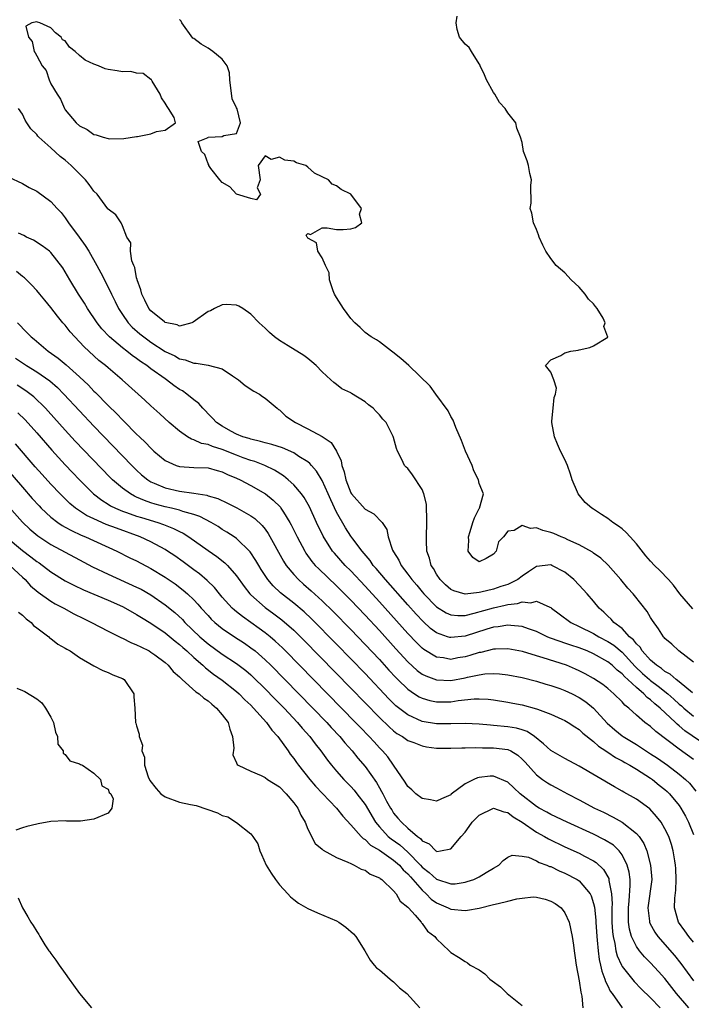
# Model space of a CAD drawing. Units: inches. Extents: x 2667000 to 2670000, y 1551000 to 1554000.
# Drawn here: x 2668325 to 2668419, y 1552633 to 1552771 of the extents above; entities that cross this region are included whole.
import ezdxf

# ---------------------------------------------------------------- set-up
doc = ezdxf.new("R2010")
doc.units = ezdxf.units.IN
doc.header["$MEASUREMENT"] = 0
doc.layers.add('LD26671551_2ft', color=54, linetype='Continuous')

msp = doc.modelspace()

# ---------------------------------------------------------------- linework, layer by layer
at = {"layer": 'LD26671551_2ft'}
for points, elevation in [([(2668418.92, 1552688.92), (2668417.07, 1552691), (2668416.21, 1552692.21), (2668415.51, 1552693), (2668414.29, 1552694.29), (2668413.56, 1552695), (2668413, 1552695.58), (2668412.34, 1552696.34), (2668411, 1552698.03), (2668410.13, 1552699), (2668409.58, 1552699.58), (2668409, 1552700.1), (2668408.48, 1552700.48), (2668407.72, 1552701), (2668407, 1552701.57), (2668406.12, 1552702.12), (2668405, 1552702.86), (2668404.76, 1552703), (2668403.82, 1552703.82), (2668402.85, 1552705), (2668402.77, 1552705.23), (2668402.01, 1552707), (2668401.78, 1552707.78), (2668401.33, 1552709), (2668401, 1552709.84), (2668400.37, 1552711), (2668399.97, 1552711.97), (2668399.51, 1552713), (2668399.15, 1552715), (2668399.18, 1552715.18), (2668399.33, 1552717), (2668399.5, 1552718.5), (2668399.68, 1552719), (2668399.81, 1552719.81), (2668399.42, 1552721), (2668399, 1552722.06), (2668398.27, 1552723), (2668399, 1552723.81), (2668400.41, 1552724.41), (2668401, 1552724.78), (2668401.82, 1552725), (2668402.84, 1552725.16), (2668403, 1552725.21), (2668404.46, 1552725.54), (2668405, 1552725.75), (2668407.01, 1552726.99), (2668406.46, 1552728.46), (2668406.64, 1552729), (2668406.36, 1552729.64), (2668405.5, 1552731), (2668405.26, 1552731.26), (2668405, 1552731.63), (2668404.28, 1552732.28), (2668403.83, 1552733), (2668403, 1552733.98), (2668401.86, 1552735), (2668401, 1552735.99), (2668399.77, 1552737), (2668399, 1552738), (2668398.3, 1552739), (2668397.88, 1552739.88), (2668397.37, 1552741), (2668397.29, 1552741.29), (2668397, 1552742.04), (2668396.61, 1552743), (2668396.34, 1552744.34), (2668396.14, 1552745), (2668396.27, 1552745.73), (2668396.24, 1552748.24), (2668396.31, 1552749), (2668396.1, 1552749.91), (2668395.87, 1552751), (2668395.68, 1552751.68), (2668395.2, 1552753), (2668395, 1552754.24), (2668394.79, 1552755), (2668394.25, 1552756.25), (2668394.11, 1552757), (2668393, 1552758.39), (2668392.6, 1552759), (2668391.83, 1552759.83), (2668391.18, 1552761), (2668391, 1552761.27), (2668390.01, 1552763), (2668389.72, 1552763.72), (2668389.11, 1552765), (2668389.1, 1552765.1), (2668389, 1552765.25), (2668387.9, 1552767), (2668387.57, 1552767.57), (2668387, 1552768), (2668386.21, 1552769), (2668385.91, 1552770.09), (2668385.75, 1552771), (2668385.92, 1552771.92)], 8292), ([(2668419, 1552681.42), (2668416.95, 1552683), (2668415.96, 1552683.96), (2668415, 1552684.76), (2668414.9, 1552684.9), (2668414.79, 1552685), (2668414.11, 1552686.11), (2668413.27, 1552687.27), (2668413, 1552687.71), (2668412.53, 1552688.53), (2668410.76, 1552690.76), (2668410.56, 1552691), (2668409.82, 1552691.82), (2668408.84, 1552693), (2668407.03, 1552695.03), (2668406.01, 1552696.01), (2668405, 1552696.71), (2668404.84, 1552696.84), (2668403, 1552697.88), (2668401.41, 1552698.59), (2668401, 1552698.8), (2668400.48, 1552699), (2668399.45, 1552699.45), (2668399, 1552699.62), (2668397.89, 1552699.89), (2668397, 1552700.26), (2668396.17, 1552700.17), (2668395, 1552700.56), (2668393.87, 1552699.87), (2668393, 1552699.79), (2668392.37, 1552699), (2668391.7, 1552698.3), (2668391.37, 1552697), (2668391, 1552696.56), (2668389.94, 1552695.94), (2668389, 1552695.49), (2668388.11, 1552696.11), (2668387.42, 1552697), (2668387.52, 1552698.48), (2668387.5, 1552699), (2668387.74, 1552699.74), (2668388.1, 1552701), (2668388.34, 1552701.66), (2668389, 1552702.96), (2668389.04, 1552703), (2668389.03, 1552703.03), (2668389.58, 1552705), (2668389, 1552706.46), (2668388.88, 1552707), (2668388.23, 1552708.23), (2668388, 1552709), (2668387.08, 1552711), (2668386.49, 1552712.49), (2668385.71, 1552714.29), (2668385.33, 1552715.33), (2668385, 1552715.87), (2668384.64, 1552716.65), (2668382.91, 1552719), (2668382.12, 1552720.12), (2668379.12, 1552723), (2668377.99, 1552723.99), (2668376.89, 1552724.89), (2668376.71, 1552725), (2668375, 1552726.3), (2668374.58, 1552726.58), (2668373.83, 1552727), (2668373, 1552727.63), (2668372.32, 1552728.32), (2668371.57, 1552729), (2668371, 1552729.58), (2668369.97, 1552731), (2668369, 1552732.53), (2668368.72, 1552733), (2668368.53, 1552733.47), (2668368, 1552735), (2668367.96, 1552735.96), (2668367.46, 1552737), (2668367, 1552738.09), (2668366.37, 1552739), (2668366.19, 1552740.19), (2668365, 1552740.85), (2668364.94, 1552740.94), (2668364.87, 1552741), (2668364.73, 1552741.27), (2668365, 1552741.51), (2668365.35, 1552741.35), (2668367, 1552742.27), (2668367.7, 1552742.3), (2668369, 1552742.05), (2668369.93, 1552742.07), (2668371, 1552742.16), (2668371.67, 1552742.33), (2668372.56, 1552743), (2668372.22, 1552744.22), (2668372.48, 1552745), (2668370.99, 1552747), (2668369.66, 1552747.66), (2668369, 1552748.17), (2668368.4, 1552748.4), (2668367.88, 1552749), (2668367, 1552749.45), (2668365.93, 1552749.93), (2668365, 1552750.81), (2668364.72, 1552751), (2668363.41, 1552751.41), (2668363, 1552751.61), (2668361.75, 1552751.75), (2668361, 1552752.18), (2668359.85, 1552751.85), (2668359, 1552752.36), (2668358.03, 1552751), (2668358.29, 1552749), (2668357.87, 1552747.87), (2668358.34, 1552747), (2668357.79, 1552746.21), (2668357, 1552746.42), (2668355, 1552747), (2668354.05, 1552748.05), (2668353, 1552748.62), (2668352.66, 1552749), (2668351.41, 1552750.59), (2668351.12, 1552751), (2668351.13, 1552751.13), (2668351, 1552751.27), (2668350.57, 1552752.57), (2668350.08, 1552753), (2668349.6, 1552754.4), (2668351, 1552754.94), (2668351.03, 1552754.97), (2668353, 1552755.09), (2668353.23, 1552755.23), (2668355, 1552755.5), (2668355.53, 1552757), (2668355.06, 1552758.94), (2668355, 1552759.11), (2668354.38, 1552760.38), (2668354.06, 1552763), (2668354.01, 1552764.01), (2668353.66, 1552765), (2668353, 1552765.93), (2668351.69, 1552767), (2668351, 1552767.48), (2668350.03, 1552768.03), (2668349, 1552768.82), (2668348.88, 1552768.88), (2668347.32, 1552771), (2668347.24, 1552771.24), (2668347, 1552771.49)], 8290), ([(2668418.86, 1552677.14), (2668417, 1552678.68), (2668416.58, 1552679), (2668415.75, 1552679.75), (2668415, 1552680.13), (2668414.53, 1552680.53), (2668413.81, 1552681), (2668413, 1552681.7), (2668411.81, 1552683), (2668411.52, 1552683.52), (2668411, 1552684), (2668410.58, 1552684.58), (2668410.06, 1552685), (2668409, 1552686.13), (2668407.84, 1552687), (2668407.46, 1552687.46), (2668407, 1552687.87), (2668406.43, 1552688.43), (2668405.77, 1552689), (2668405, 1552689.96), (2668404.09, 1552691), (2668403, 1552692.2), (2668402.22, 1552693), (2668401, 1552694.03), (2668399.18, 1552695), (2668399, 1552695.08), (2668397, 1552694.85), (2668395.91, 1552694.09), (2668395, 1552693.49), (2668394.38, 1552693), (2668393, 1552692.32), (2668392.02, 1552692.02), (2668391, 1552691.67), (2668389.23, 1552691.23), (2668389, 1552691.18), (2668387, 1552690.96), (2668385.41, 1552691.41), (2668385, 1552691.63), (2668384.26, 1552692.26), (2668383.5, 1552693), (2668383, 1552693.77), (2668382.56, 1552694.56), (2668382.25, 1552695), (2668382.02, 1552696.02), (2668381.65, 1552697), (2668381.58, 1552698.42), (2668381.58, 1552699), (2668381.66, 1552701), (2668381.66, 1552701.66), (2668381.62, 1552703), (2668381.58, 1552703.58), (2668381.25, 1552705), (2668381, 1552705.62), (2668379.66, 1552707.66), (2668379, 1552708.57), (2668378.76, 1552708.76), (2668378.51, 1552709), (2668378.16, 1552709.84), (2668377.56, 1552711), (2668377.38, 1552711.38), (2668377, 1552712.9), (2668376.95, 1552713.05), (2668375.93, 1552715), (2668375.49, 1552715.49), (2668375, 1552716.09), (2668374.55, 1552716.55), (2668374.13, 1552717), (2668373.49, 1552717.49), (2668373, 1552717.9), (2668371.09, 1552719.09), (2668371, 1552719.16), (2668369.73, 1552719.73), (2668369, 1552720.34), (2668368.6, 1552720.6), (2668368.21, 1552721), (2668367, 1552722.09), (2668366.15, 1552723), (2668365.52, 1552723.52), (2668365, 1552724), (2668364.42, 1552724.42), (2668362.23, 1552725.77), (2668361, 1552726.5), (2668360.33, 1552727), (2668359.61, 1552727.61), (2668359, 1552728.24), (2668358.18, 1552729), (2668357, 1552730.19), (2668355.87, 1552731), (2668355.32, 1552731.32), (2668355, 1552731.47), (2668353.56, 1552731.56), (2668353, 1552731.51), (2668351.92, 1552731), (2668351.34, 1552730.66), (2668351, 1552730.57), (2668348.92, 1552729.08), (2668348.72, 1552729), (2668347, 1552728.53), (2668346.68, 1552728.68), (2668345, 1552729.02), (2668344.88, 1552729.12), (2668343, 1552730.68), (2668342.73, 1552731), (2668342.17, 1552732.17), (2668341.72, 1552733), (2668341.61, 1552733.61), (2668341.06, 1552735), (2668341.06, 1552735.06), (2668341, 1552735.27), (2668340.73, 1552736.73), (2668340.6, 1552737), (2668340.32, 1552737.68), (2668340.15, 1552739), (2668340.17, 1552740.17), (2668339.64, 1552741), (2668339, 1552742.57), (2668338.81, 1552743), (2668338.1, 1552744.1), (2668337, 1552744.92), (2668336.97, 1552744.97), (2668335.45, 1552747), (2668335, 1552747.43), (2668334.36, 1552748.36), (2668333.86, 1552749), (2668333.44, 1552749.44), (2668333, 1552749.86), (2668331.85, 1552751), (2668331, 1552751.75), (2668330.29, 1552752.29), (2668329, 1552753.49), (2668327.31, 1552755), (2668327.15, 1552755.15), (2668327, 1552755.38), (2668326.18, 1552756.18), (2668325.64, 1552757), (2668325.37, 1552757.37), (2668325, 1552758.19), (2668324.45, 1552759)], 8288), ([(2668323, 1552749.41), (2668325, 1552748.49), (2668325.96, 1552747.96), (2668327, 1552747.42), (2668329, 1552745.99), (2668329.89, 1552745), (2668330.43, 1552744.43), (2668331, 1552743.7), (2668331.29, 1552743.29), (2668331.44, 1552743), (2668332.94, 1552741), (2668333.81, 1552739.81), (2668334.32, 1552739), (2668335.43, 1552737), (2668335.97, 1552735.97), (2668337, 1552733.99), (2668337.46, 1552733), (2668337.98, 1552731.98), (2668338.44, 1552731), (2668339, 1552730.15), (2668339.8, 1552729), (2668340.39, 1552728.39), (2668341.45, 1552727.45), (2668342.01, 1552727), (2668342.58, 1552726.58), (2668343, 1552726.28), (2668345, 1552724.98), (2668346.35, 1552724.35), (2668347, 1552723.94), (2668347.81, 1552723.81), (2668349, 1552723.31), (2668349.33, 1552723.33), (2668351.04, 1552723.04), (2668353, 1552722.52), (2668354.45, 1552721.55), (2668355, 1552721.2), (2668355.27, 1552721), (2668356.21, 1552720.21), (2668357.42, 1552719.42), (2668358.19, 1552719), (2668358.65, 1552718.65), (2668359, 1552718.44), (2668360.67, 1552717), (2668360.86, 1552716.85), (2668361, 1552716.77), (2668361.92, 1552715.92), (2668363.23, 1552715), (2668365, 1552714.14), (2668367, 1552713.04), (2668368.23, 1552712.23), (2668369, 1552711), (2668369.66, 1552709.66), (2668369.74, 1552709), (2668370.08, 1552708.08), (2668370.28, 1552707), (2668371, 1552705.18), (2668371.11, 1552705), (2668373, 1552702.89), (2668374.22, 1552702.22), (2668375.37, 1552701), (2668376.03, 1552700.03), (2668376.23, 1552699), (2668376.86, 1552697.14), (2668377, 1552696.88), (2668377.74, 1552695.74), (2668378.05, 1552695), (2668379, 1552693.75), (2668379.54, 1552693), (2668380.23, 1552692.23), (2668381, 1552691.29), (2668381.25, 1552691), (2668383, 1552689.21), (2668384.36, 1552688.36), (2668385, 1552688.08), (2668385.97, 1552687.97), (2668387, 1552687.99), (2668388.28, 1552688.28), (2668391, 1552689.07), (2668392.6, 1552689.4), (2668393, 1552689.51), (2668394.35, 1552689.65), (2668395, 1552689.88), (2668396.23, 1552689.77), (2668397, 1552690), (2668398.88, 1552689.12), (2668399, 1552689.09), (2668399.1, 1552689), (2668400.2, 1552688.2), (2668401.8, 1552687), (2668403, 1552686.43), (2668405, 1552685.44), (2668405.73, 1552685), (2668407, 1552684.35), (2668407.82, 1552683.82), (2668409, 1552682.83), (2668410.84, 1552680.84), (2668411.87, 1552679.87), (2668412.85, 1552679), (2668413, 1552678.87), (2668414.07, 1552678.07), (2668415.39, 1552677), (2668416.26, 1552676.26), (2668417, 1552675.57), (2668417.32, 1552675.32), (2668417.66, 1552675), (2668419, 1552673.87)], 8286), ([(2668421, 1552669.61), (2668417.81, 1552671.81), (2668417, 1552672.53), (2668416.73, 1552672.73), (2668416.47, 1552673), (2668414.33, 1552675), (2668413.59, 1552675.59), (2668413, 1552676.15), (2668412.5, 1552676.5), (2668412.05, 1552677), (2668411, 1552677.88), (2668409.79, 1552679), (2668409.37, 1552679.37), (2668409, 1552679.79), (2668408.3, 1552680.3), (2668407.61, 1552681), (2668407, 1552681.5), (2668405, 1552682.61), (2668404.11, 1552683), (2668403, 1552683.43), (2668401.81, 1552683.81), (2668401, 1552684.1), (2668400.31, 1552684.31), (2668398.85, 1552684.85), (2668398.49, 1552685), (2668397, 1552685.71), (2668395.91, 1552686.09), (2668395, 1552686.44), (2668393.43, 1552686.57), (2668393, 1552686.64), (2668391.62, 1552686.38), (2668391, 1552686.32), (2668390.04, 1552686.04), (2668387, 1552685.08), (2668385, 1552684.87), (2668384.89, 1552684.89), (2668384.56, 1552685), (2668383, 1552685.55), (2668382.17, 1552686.17), (2668381.13, 1552687.13), (2668380.16, 1552688.16), (2668379, 1552689.46), (2668375.86, 1552693), (2668374.56, 1552694.56), (2668374.15, 1552695), (2668373.69, 1552695.69), (2668372.58, 1552697), (2668371.28, 1552698.72), (2668371, 1552699.1), (2668370.25, 1552700.25), (2668369, 1552702.46), (2668368.18, 1552704.18), (2668367.84, 1552705), (2668367, 1552706.9), (2668366.21, 1552708.21), (2668365.51, 1552709), (2668365.28, 1552709.28), (2668365, 1552709.49), (2668363.73, 1552710.27), (2668363, 1552710.76), (2668361.45, 1552711.45), (2668359.95, 1552711.95), (2668359, 1552712.17), (2668358.37, 1552712.37), (2668357, 1552712.66), (2668356.75, 1552712.75), (2668355.88, 1552713), (2668355, 1552713.38), (2668354.18, 1552713.82), (2668353, 1552714.48), (2668352.18, 1552715), (2668351.64, 1552715.64), (2668351, 1552716.25), (2668350.64, 1552716.64), (2668350.27, 1552717), (2668349.69, 1552717.69), (2668349, 1552718.19), (2668348.04, 1552719), (2668347.43, 1552719.43), (2668347, 1552719.66), (2668346.21, 1552720.21), (2668345.2, 1552721), (2668345, 1552721.12), (2668343, 1552722.55), (2668342.42, 1552723), (2668341.56, 1552723.56), (2668341, 1552723.99), (2668340.39, 1552724.39), (2668339.64, 1552725), (2668339, 1552725.48), (2668337.18, 1552727), (2668336.13, 1552728.13), (2668335.45, 1552729), (2668334.13, 1552731), (2668333.71, 1552731.71), (2668332.87, 1552733), (2668331.62, 1552735), (2668331, 1552736.11), (2668330.66, 1552736.66), (2668329, 1552738.81), (2668328.78, 1552739), (2668327.76, 1552739.76), (2668326.55, 1552740.55), (2668325.59, 1552741), (2668325.21, 1552741.21), (2668324.44, 1552741.56)], 8284), ([(2668419, 1552667.81), (2668417, 1552669.25), (2668413.72, 1552671.72), (2668413, 1552672.4), (2668412.19, 1552673), (2668411, 1552674.03), (2668409.93, 1552675), (2668409.39, 1552675.39), (2668409, 1552675.86), (2668407.86, 1552677), (2668407, 1552677.73), (2668406.29, 1552678.29), (2668405, 1552679.15), (2668403.81, 1552679.81), (2668403, 1552680.22), (2668402.47, 1552680.46), (2668401.21, 1552681), (2668397.94, 1552682.06), (2668397, 1552682.33), (2668395.07, 1552682.93), (2668393, 1552683.32), (2668391.27, 1552683.27), (2668391, 1552683.24), (2668389.19, 1552682.81), (2668389, 1552682.78), (2668387.65, 1552682.35), (2668387, 1552682.18), (2668385.98, 1552682.02), (2668385, 1552681.83), (2668383.98, 1552682.02), (2668383, 1552682.14), (2668381.22, 1552683.22), (2668381, 1552683.4), (2668380.18, 1552684.18), (2668379, 1552685.43), (2668375, 1552689.9), (2668373, 1552692.08), (2668371, 1552694.21), (2668370.21, 1552695), (2668368.7, 1552696.7), (2668368.45, 1552697), (2668367.11, 1552699.11), (2668366.21, 1552701), (2668365.2, 1552703.2), (2668364.49, 1552704.49), (2668364.11, 1552705), (2668363, 1552706.29), (2668362.23, 1552707), (2668361.56, 1552707.56), (2668360.32, 1552708.32), (2668358.98, 1552708.98), (2668357.54, 1552709.54), (2668357, 1552709.69), (2668355.93, 1552710.07), (2668355, 1552710.42), (2668353, 1552711.22), (2668351.63, 1552711.63), (2668351, 1552711.92), (2668350.08, 1552712.08), (2668349, 1552712.59), (2668348.67, 1552712.67), (2668348.12, 1552713), (2668347, 1552713.78), (2668345.56, 1552715), (2668344.25, 1552716.25), (2668343, 1552717.37), (2668342.16, 1552718.16), (2668341.23, 1552719), (2668338.97, 1552721), (2668337, 1552722.65), (2668336.62, 1552723), (2668335.72, 1552723.72), (2668333.63, 1552725.63), (2668333, 1552726.32), (2668332.32, 1552727), (2668331.7, 1552727.7), (2668331, 1552728.63), (2668330.67, 1552729), (2668329.91, 1552729.91), (2668329, 1552731.13), (2668328.14, 1552732.14), (2668327.43, 1552733), (2668327, 1552733.51), (2668326.28, 1552734.28), (2668325.27, 1552735.27), (2668325, 1552735.46), (2668324.15, 1552736.15)], 8282), ([(2668324.29, 1552729), (2668325.64, 1552727.64), (2668326.25, 1552727), (2668326.67, 1552726.67), (2668328.63, 1552725), (2668330.02, 1552724.02), (2668331.11, 1552723.11), (2668333, 1552721.43), (2668334.24, 1552720.24), (2668335, 1552719.42), (2668335.22, 1552719.22), (2668337, 1552717.39), (2668338.22, 1552716.22), (2668339, 1552715.37), (2668339.2, 1552715.2), (2668341, 1552713.38), (2668341.39, 1552713), (2668342.23, 1552712.23), (2668343, 1552711.4), (2668343.43, 1552711), (2668345, 1552709.7), (2668346.52, 1552709), (2668347, 1552708.83), (2668349, 1552708.71), (2668351, 1552708.64), (2668352.27, 1552708.27), (2668353, 1552708.1), (2668353.74, 1552707.74), (2668355, 1552707.23), (2668355.49, 1552707), (2668357, 1552706.2), (2668359.06, 1552705), (2668360.14, 1552704.14), (2668361.13, 1552703.13), (2668361.22, 1552703), (2668361.55, 1552702.45), (2668362.47, 1552701), (2668362.66, 1552700.66), (2668363.47, 1552699), (2668364.54, 1552697), (2668364.71, 1552696.71), (2668365.55, 1552695.55), (2668366.02, 1552695), (2668366.5, 1552694.5), (2668369, 1552692.12), (2668371, 1552690.1), (2668373, 1552688.01), (2668375, 1552685.85), (2668377.3, 1552683.3), (2668379, 1552681.46), (2668380.29, 1552680.29), (2668381, 1552679.77), (2668381.5, 1552679.5), (2668383, 1552678.94), (2668385, 1552678.87), (2668387, 1552679.25), (2668387.34, 1552679.34), (2668389, 1552679.68), (2668389.79, 1552679.79), (2668391, 1552679.85), (2668391.81, 1552679.81), (2668393, 1552679.68), (2668395, 1552679.29), (2668397, 1552678.76), (2668398.34, 1552678.34), (2668399, 1552678.16), (2668400.27, 1552677.73), (2668401, 1552677.46), (2668402, 1552677), (2668403, 1552676.5), (2668403.9, 1552675.9), (2668405, 1552674.99), (2668406.89, 1552672.89), (2668407.96, 1552671.96), (2668409, 1552671.12), (2668409.16, 1552671), (2668411, 1552669.9), (2668413, 1552668.61), (2668413.97, 1552667.97), (2668415.35, 1552667), (2668417, 1552665.75), (2668417.89, 1552665), (2668418.45, 1552664.46), (2668419.35, 1552663.35)], 8280), ([(2668324.02, 1552724.02), (2668325.57, 1552723), (2668327, 1552722.12), (2668328.83, 1552720.83), (2668329.9, 1552719.9), (2668330.8, 1552719), (2668333, 1552716.63), (2668335, 1552714.52), (2668340.31, 1552709), (2668341, 1552708.34), (2668341.7, 1552707.7), (2668342.55, 1552707), (2668343, 1552706.72), (2668343.47, 1552706.53), (2668345, 1552705.84), (2668347, 1552705.37), (2668349, 1552705.09), (2668350.81, 1552704.81), (2668351, 1552704.75), (2668352.36, 1552704.36), (2668353.73, 1552703.73), (2668355.05, 1552703.05), (2668357, 1552701.92), (2668357.54, 1552701.54), (2668358.58, 1552700.58), (2668359, 1552700.05), (2668359.44, 1552699.44), (2668361.58, 1552695.58), (2668361.95, 1552695), (2668363, 1552693.7), (2668363.65, 1552693), (2668364.37, 1552692.37), (2668365.45, 1552691.45), (2668367, 1552690.04), (2668368.53, 1552688.53), (2668371, 1552686), (2668373, 1552683.92), (2668375, 1552681.79), (2668376.33, 1552680.33), (2668377.29, 1552679.29), (2668377.59, 1552679), (2668379, 1552677.64), (2668379.94, 1552677), (2668380.58, 1552676.58), (2668381, 1552676.37), (2668382.06, 1552676.06), (2668383, 1552675.87), (2668385, 1552675.89), (2668386.06, 1552676.06), (2668388.3, 1552676.3), (2668389, 1552676.31), (2668390.25, 1552676.25), (2668391, 1552676.16), (2668393, 1552675.84), (2668393.69, 1552675.69), (2668395, 1552675.44), (2668397, 1552674.91), (2668397.17, 1552674.83), (2668399, 1552674.15), (2668400.56, 1552673.44), (2668401, 1552673.25), (2668401.43, 1552673), (2668402.37, 1552672.37), (2668403, 1552671.99), (2668403.5, 1552671.5), (2668405, 1552670.31), (2668405.68, 1552669.68), (2668406.74, 1552669), (2668406.89, 1552668.89), (2668407, 1552668.82), (2668408.08, 1552668.08), (2668409, 1552667.6), (2668409.37, 1552667.37), (2668410.07, 1552667), (2668411, 1552666.44), (2668413, 1552665.17), (2668413.24, 1552665), (2668414.2, 1552664.2), (2668415, 1552663.59), (2668415.31, 1552663.31), (2668415.63, 1552663), (2668417, 1552661.36), (2668417.24, 1552661), (2668417.86, 1552659.86), (2668418.28, 1552659), (2668419, 1552657.27)], 8278), ([(2668419, 1552642.2), (2668418.36, 1552643), (2668417.8, 1552643.8), (2668416.92, 1552645), (2668416.36, 1552647), (2668416.38, 1552648.38), (2668416.51, 1552649.49), (2668416.59, 1552651), (2668416.53, 1552652.53), (2668416.5, 1552653), (2668416.38, 1552653.62), (2668416.17, 1552655), (2668415.9, 1552655.9), (2668415.53, 1552657), (2668415, 1552658.09), (2668414.47, 1552659), (2668413.83, 1552659.83), (2668412.87, 1552660.87), (2668411, 1552662.22), (2668409.23, 1552663.23), (2668409, 1552663.37), (2668407.95, 1552663.95), (2668403, 1552666.87), (2668401, 1552667.93), (2668399, 1552669.04), (2668398, 1552670), (2668396.75, 1552671), (2668395.71, 1552671.71), (2668395, 1552671.96), (2668394.2, 1552672.2), (2668393, 1552672.39), (2668391, 1552672.57), (2668390.59, 1552672.59), (2668389, 1552672.74), (2668387, 1552672.84), (2668385, 1552672.79), (2668383, 1552672.79), (2668381, 1552673.14), (2668379, 1552674.04), (2668377.33, 1552675.33), (2668376.32, 1552676.32), (2668373, 1552679.84), (2668369, 1552683.94), (2668365.5, 1552687.5), (2668364.47, 1552688.47), (2668363, 1552689.71), (2668361.16, 1552691.16), (2668360.13, 1552692.13), (2668359.38, 1552693), (2668358.44, 1552694.44), (2668358.1, 1552695), (2668357.7, 1552695.7), (2668356.91, 1552696.91), (2668355, 1552698.75), (2668354.65, 1552699), (2668353.65, 1552699.65), (2668353, 1552700.03), (2668352.42, 1552700.42), (2668351.43, 1552701), (2668349.84, 1552701.84), (2668349, 1552702.11), (2668347.45, 1552702.55), (2668347, 1552702.72), (2668345.9, 1552703), (2668345, 1552703.21), (2668343.59, 1552703.59), (2668343, 1552703.78), (2668342.08, 1552704.08), (2668341, 1552704.56), (2668340.69, 1552704.69), (2668340.13, 1552705), (2668339, 1552705.82), (2668337.62, 1552707), (2668337.31, 1552707.31), (2668332.41, 1552712.41), (2668331, 1552713.94), (2668328.61, 1552716.61), (2668328.25, 1552717), (2668326.6, 1552718.6), (2668325.47, 1552719.47), (2668324.26, 1552720.26)], 8276), ([(2668324.36, 1552716.36), (2668325.37, 1552715.37), (2668327, 1552713.55), (2668329.12, 1552711.12), (2668331, 1552709.08), (2668332.01, 1552708.01), (2668333, 1552706.98), (2668334.98, 1552705), (2668336.11, 1552704.11), (2668337, 1552703.57), (2668337.34, 1552703.34), (2668338.04, 1552703), (2668339, 1552702.6), (2668339.6, 1552702.4), (2668341, 1552701.9), (2668341.68, 1552701.68), (2668343.99, 1552701), (2668344.74, 1552700.74), (2668346.18, 1552700.18), (2668347, 1552699.74), (2668347.51, 1552699.51), (2668348.31, 1552699), (2668351, 1552697.09), (2668352.24, 1552696.24), (2668353.36, 1552695.36), (2668353.71, 1552695), (2668355, 1552693.52), (2668356.04, 1552692.04), (2668356.85, 1552691), (2668357, 1552690.85), (2668359, 1552689.1), (2668360.22, 1552688.22), (2668361.35, 1552687.35), (2668363, 1552685.9), (2668364.46, 1552684.46), (2668371, 1552677.8), (2668375, 1552673.67), (2668376.36, 1552672.36), (2668377, 1552671.81), (2668377.46, 1552671.46), (2668378.24, 1552671), (2668379, 1552670.47), (2668379.82, 1552670.18), (2668381, 1552669.7), (2668381.59, 1552669.59), (2668383, 1552669.4), (2668385, 1552669.39), (2668386.56, 1552669.44), (2668387, 1552669.44), (2668388.52, 1552669.48), (2668389.44, 1552669.44), (2668391, 1552669.45), (2668393, 1552669.19), (2668393.4, 1552669), (2668394.41, 1552668.41), (2668395, 1552667.86), (2668395.42, 1552667.42), (2668397, 1552665.64), (2668397.87, 1552665), (2668398.54, 1552664.54), (2668399, 1552664.26), (2668399.83, 1552663.83), (2668401.34, 1552663), (2668403, 1552662.14), (2668405.14, 1552661), (2668406.4, 1552660.4), (2668407.74, 1552659.74), (2668409.02, 1552659.02), (2668411, 1552657.43), (2668411.37, 1552657), (2668412.03, 1552656.03), (2668412.45, 1552655), (2668413, 1552653), (2668413.15, 1552651), (2668412.62, 1552647), (2668412.83, 1552645.17), (2668412.84, 1552645), (2668412.88, 1552644.88), (2668413.6, 1552643.6), (2668414, 1552643), (2668416.35, 1552640.35), (2668417.23, 1552639.23), (2668419, 1552636.81)], 8274), ([(2668418.36, 1552633), (2668416.6, 1552635), (2668415, 1552637.1), (2668414.11, 1552638.11), (2668413, 1552639.31), (2668412.15, 1552640.15), (2668411.44, 1552641), (2668411, 1552641.62), (2668410.34, 1552643), (2668410.02, 1552644.02), (2668409.9, 1552645), (2668409.92, 1552646.08), (2668409.89, 1552647), (2668410, 1552648), (2668410.14, 1552650.14), (2668410.11, 1552651), (2668410, 1552652), (2668409.73, 1552653), (2668409, 1552654.45), (2668408.58, 1552655), (2668407.78, 1552655.78), (2668406.55, 1552656.55), (2668405, 1552657.33), (2668401.32, 1552659), (2668399, 1552660.11), (2668398.44, 1552660.44), (2668397.37, 1552661), (2668397, 1552661.22), (2668394.73, 1552663), (2668393.85, 1552663.85), (2668393, 1552664.62), (2668391, 1552665.47), (2668390.54, 1552665.46), (2668389, 1552665.29), (2668388.76, 1552665.24), (2668388.21, 1552665), (2668387, 1552664.39), (2668385.08, 1552662.92), (2668385, 1552662.83), (2668383.71, 1552662.29), (2668383, 1552661.94), (2668382.16, 1552662.16), (2668381, 1552662.33), (2668380.12, 1552663), (2668379.57, 1552663.57), (2668379, 1552664), (2668378.63, 1552664.63), (2668377, 1552667), (2668376.17, 1552668.17), (2668375.44, 1552669), (2668375, 1552669.43), (2668374.25, 1552670.25), (2668373.58, 1552671), (2668372.31, 1552672.31), (2668371.67, 1552673), (2668361.86, 1552683), (2668361.43, 1552683.43), (2668360.4, 1552684.4), (2668359.69, 1552685), (2668359, 1552685.55), (2668358.16, 1552686.16), (2668355.81, 1552687.81), (2668355, 1552688.47), (2668354.7, 1552688.7), (2668354.38, 1552689), (2668353, 1552690.54), (2668352.6, 1552691), (2668351.89, 1552691.89), (2668350.87, 1552692.87), (2668349.8, 1552693.8), (2668349, 1552694.37), (2668347.5, 1552695.5), (2668346.33, 1552696.33), (2668345.33, 1552697), (2668345, 1552697.21), (2668343, 1552698.3), (2668341.51, 1552699), (2668338.2, 1552700.2), (2668336.74, 1552700.74), (2668335, 1552701.5), (2668333.98, 1552701.98), (2668333, 1552702.62), (2668332.45, 1552703), (2668331.66, 1552703.66), (2668330.64, 1552704.64), (2668330.29, 1552705), (2668329, 1552706.37), (2668327.75, 1552707.75), (2668326.81, 1552708.81), (2668324.05, 1552712.04)], 8272), ([(2668322.41, 1552709), (2668325, 1552705.95), (2668326.37, 1552704.37), (2668327.33, 1552703.33), (2668327.65, 1552703), (2668329, 1552701.76), (2668329.96, 1552701), (2668330.58, 1552700.58), (2668331, 1552700.35), (2668331.86, 1552699.86), (2668333.24, 1552699.24), (2668333.84, 1552699), (2668338.24, 1552697), (2668340.06, 1552696.06), (2668341, 1552695.61), (2668343, 1552694.57), (2668345, 1552693.36), (2668346.39, 1552692.39), (2668347.52, 1552691.52), (2668348.12, 1552691), (2668349, 1552690.16), (2668349.58, 1552689.58), (2668350.06, 1552689), (2668351, 1552687.95), (2668351.46, 1552687.46), (2668351.95, 1552687), (2668353, 1552686.15), (2668354.7, 1552685), (2668356.09, 1552684.09), (2668357, 1552683.46), (2668357.59, 1552683), (2668359, 1552681.78), (2668359.8, 1552681), (2668365.69, 1552675), (2668367.62, 1552673), (2668368.27, 1552672.27), (2668369.45, 1552671), (2668370.15, 1552670.14), (2668371.18, 1552669), (2668371.99, 1552667.99), (2668373, 1552666.81), (2668374.58, 1552664.58), (2668375, 1552663.83), (2668375.32, 1552663.32), (2668375.47, 1552663), (2668376.02, 1552661.98), (2668376.56, 1552661), (2668376.73, 1552660.73), (2668377, 1552660.3), (2668377.6, 1552659.6), (2668378.09, 1552659), (2668379, 1552658.16), (2668380.34, 1552657), (2668380.74, 1552656.74), (2668381, 1552656.41), (2668381.99, 1552655.99), (2668382.92, 1552655), (2668383, 1552654.94), (2668383.07, 1552654.93), (2668383.58, 1552655), (2668385, 1552655.26), (2668386.48, 1552657), (2668387, 1552657.64), (2668387.59, 1552658.41), (2668387.99, 1552659), (2668389, 1552660), (2668391, 1552660.99), (2668392.45, 1552660.45), (2668393, 1552660.38), (2668393.75, 1552659.75), (2668395, 1552659), (2668397, 1552657.62), (2668398.14, 1552657), (2668398.68, 1552656.68), (2668401, 1552655.58), (2668403, 1552654.67), (2668403.75, 1552654.25), (2668405, 1552653.6), (2668405.37, 1552653.37), (2668406.4, 1552652.4), (2668407.12, 1552651.12), (2668407.15, 1552651), (2668407.15, 1552650.85), (2668407.51, 1552649), (2668407.59, 1552647.59), (2668407.56, 1552647), (2668407.55, 1552646.45), (2668407.57, 1552645), (2668407.65, 1552643.65), (2668407.73, 1552643), (2668407.97, 1552642.03), (2668408.14, 1552641), (2668408.31, 1552640.31), (2668408.9, 1552639), (2668409, 1552638.81), (2668410.68, 1552636.68), (2668411.68, 1552635.68), (2668413, 1552634.41), (2668414.35, 1552633)], 8270), ([(2668323.14, 1552703.14), (2668325, 1552701.05), (2668326.06, 1552700.06), (2668327.14, 1552699.14), (2668329, 1552697.93), (2668333, 1552695.76), (2668334.8, 1552694.8), (2668337, 1552693.75), (2668341, 1552691.96), (2668341.64, 1552691.64), (2668343, 1552690.87), (2668345, 1552689.49), (2668346.37, 1552688.37), (2668347.41, 1552687.41), (2668347.77, 1552687), (2668349.84, 1552685), (2668351, 1552684.01), (2668353, 1552682.57), (2668355, 1552681.26), (2668356.28, 1552680.28), (2668357, 1552679.66), (2668357.34, 1552679.34), (2668359, 1552677.71), (2668360.33, 1552676.33), (2668361.65, 1552675), (2668363.52, 1552673), (2668364.18, 1552672.18), (2668365.24, 1552671), (2668365.99, 1552669.99), (2668366.8, 1552669), (2668367.72, 1552667.72), (2668368.31, 1552667), (2668369, 1552666.18), (2668370.04, 1552665), (2668371, 1552664.02), (2668371.48, 1552663.48), (2668371.86, 1552663), (2668373, 1552661.49), (2668374.46, 1552659), (2668375, 1552658.35), (2668376.24, 1552657), (2668376.66, 1552656.66), (2668377.85, 1552655.85), (2668379, 1552654.81), (2668380.76, 1552653), (2668381, 1552652.73), (2668381.98, 1552651.98), (2668383, 1552651.03), (2668385, 1552650.38), (2668385.61, 1552650.39), (2668387, 1552650.61), (2668387.31, 1552650.69), (2668388.23, 1552651), (2668389, 1552651.38), (2668389.97, 1552651.97), (2668391, 1552652.55), (2668391.74, 1552653), (2668392.35, 1552653.65), (2668393, 1552654.11), (2668393.6, 1552654.4), (2668395, 1552654.27), (2668395.9, 1552654.1), (2668397, 1552653.61), (2668397.38, 1552653.38), (2668398.45, 1552653), (2668398.83, 1552652.83), (2668399, 1552652.79), (2668400.19, 1552652.19), (2668401, 1552651.88), (2668402.71, 1552651), (2668403, 1552650.81), (2668404.53, 1552649), (2668404.69, 1552648.69), (2668405, 1552647.64), (2668405.12, 1552647.12), (2668405.3, 1552645.3), (2668405.31, 1552645), (2668405.44, 1552643), (2668405.52, 1552642.48), (2668405.65, 1552641), (2668405.79, 1552639.79), (2668405.99, 1552639), (2668406.15, 1552638.15), (2668406.6, 1552637), (2668406.68, 1552636.68), (2668407, 1552636.07), (2668407.34, 1552635.34), (2668407.6, 1552635), (2668409, 1552633.01)], 8268), ([(2668322.72, 1552699), (2668325, 1552697.08), (2668326.2, 1552696.2), (2668327, 1552695.55), (2668327.34, 1552695.34), (2668329, 1552694.09), (2668331, 1552692.84), (2668332.21, 1552692.21), (2668333.58, 1552691.58), (2668337, 1552690.12), (2668339, 1552689.23), (2668339.45, 1552689), (2668341, 1552688.12), (2668341.67, 1552687.67), (2668343, 1552686.89), (2668345, 1552685.56), (2668346.39, 1552684.39), (2668347, 1552683.91), (2668347.47, 1552683.47), (2668348.01, 1552683), (2668349, 1552682.07), (2668350.26, 1552681), (2668350.63, 1552680.63), (2668351.77, 1552679.77), (2668353, 1552678.91), (2668355, 1552677.31), (2668355.35, 1552677), (2668356.16, 1552676.16), (2668357, 1552675.39), (2668357.38, 1552675), (2668359.2, 1552673), (2668359.92, 1552671.92), (2668360.8, 1552671), (2668362.22, 1552669), (2668362.52, 1552668.53), (2668363, 1552667.94), (2668363.38, 1552667.38), (2668363.66, 1552667), (2668365.24, 1552665), (2668366.06, 1552664.06), (2668369, 1552661), (2668369.86, 1552659.86), (2668371, 1552658.65), (2668372.44, 1552657), (2668372.72, 1552656.72), (2668373, 1552656.57), (2668373.78, 1552655.78), (2668375, 1552655.08), (2668377, 1552653.7), (2668377.81, 1552653), (2668378.34, 1552652.34), (2668379, 1552651.76), (2668379.35, 1552651.35), (2668379.67, 1552651), (2668381, 1552649.47), (2668381.54, 1552649), (2668382.25, 1552648.25), (2668383, 1552647.72), (2668384.63, 1552647), (2668385, 1552646.82), (2668387, 1552646.65), (2668387.33, 1552646.67), (2668389, 1552646.99), (2668391, 1552647.46), (2668391.63, 1552647.63), (2668393, 1552647.94), (2668394.26, 1552648.26), (2668395, 1552648.39), (2668396.54, 1552648.54), (2668397, 1552648.53), (2668398.23, 1552648.23), (2668399, 1552647.96), (2668399.61, 1552647.61), (2668400.45, 1552647), (2668401, 1552646.3), (2668401.59, 1552645), (2668402.02, 1552643), (2668402.21, 1552641.79), (2668402.31, 1552641), (2668402.36, 1552640.36), (2668402.59, 1552639), (2668403, 1552636.78), (2668403.2, 1552635.2), (2668403.26, 1552635), (2668403.35, 1552634.65), (2668403.5, 1552633)], 8266), ([(2668323.22, 1552695), (2668325, 1552693.33), (2668325.37, 1552693), (2668326.15, 1552692.15), (2668327.22, 1552691.22), (2668329, 1552689.99), (2668329.61, 1552689.61), (2668330.81, 1552689), (2668332.22, 1552688.22), (2668333.54, 1552687.54), (2668334.69, 1552687), (2668337, 1552685.79), (2668338.86, 1552684.86), (2668339, 1552684.81), (2668340.19, 1552684.19), (2668341, 1552683.87), (2668341.57, 1552683.57), (2668342.74, 1552683), (2668343, 1552682.85), (2668343.55, 1552682.45), (2668345, 1552681.38), (2668345.43, 1552681), (2668346.14, 1552680.14), (2668347, 1552679.39), (2668347.18, 1552679.18), (2668347.4, 1552679), (2668349.29, 1552677.29), (2668349.74, 1552677), (2668350.39, 1552676.39), (2668351, 1552676.03), (2668351.54, 1552675.54), (2668352.21, 1552675), (2668353, 1552674.06), (2668353.8, 1552673), (2668354.04, 1552672.04), (2668354.44, 1552671), (2668354.6, 1552669.4), (2668354.47, 1552668.47), (2668355, 1552667.32), (2668355.09, 1552667.09), (2668355.2, 1552667), (2668357, 1552666.17), (2668358.46, 1552665.54), (2668359, 1552665.26), (2668359.33, 1552665), (2668361, 1552663.95), (2668361.95, 1552663), (2668363, 1552661.72), (2668363.56, 1552661), (2668363.99, 1552659.99), (2668364.63, 1552659), (2668365, 1552658.06), (2668366.03, 1552656.03), (2668367, 1552655.23), (2668367.11, 1552655.11), (2668369, 1552654.05), (2668370.57, 1552653.43), (2668371, 1552653.21), (2668371.48, 1552653), (2668372.45, 1552652.45), (2668373, 1552652.27), (2668373.72, 1552651.72), (2668375, 1552651.24), (2668375.12, 1552651.12), (2668375.33, 1552651), (2668377, 1552649.42), (2668377.34, 1552649), (2668377.93, 1552647.93), (2668379, 1552647.12), (2668379.04, 1552647.04), (2668379.1, 1552647), (2668380.02, 1552645.98), (2668380.86, 1552645), (2668380.91, 1552644.91), (2668381, 1552644.82), (2668381.74, 1552643.74), (2668382.77, 1552643), (2668383, 1552642.66), (2668384.78, 1552641), (2668385, 1552640.75), (2668386.1, 1552640.1), (2668387, 1552639.48), (2668387.33, 1552639.33), (2668387.72, 1552639), (2668389, 1552638.33), (2668389.79, 1552637.79), (2668390.47, 1552637), (2668390.8, 1552636.8), (2668391.96, 1552635.96), (2668392.9, 1552635), (2668395, 1552633.35)], 8264), ([(2668324.44, 1552688.44), (2668325, 1552688.02), (2668325.51, 1552687.51), (2668326.24, 1552687), (2668326.55, 1552686.55), (2668327, 1552686.24), (2668328.68, 1552685), (2668328.82, 1552684.82), (2668329, 1552684.74), (2668329.94, 1552683.94), (2668331, 1552683.4), (2668331.24, 1552683.24), (2668331.67, 1552683), (2668333, 1552682.08), (2668335, 1552680.94), (2668336.27, 1552680.27), (2668337, 1552679.99), (2668337.68, 1552679.68), (2668339, 1552679.15), (2668339.25, 1552679), (2668340.59, 1552677), (2668340.6, 1552676.6), (2668340.74, 1552675), (2668340.85, 1552673), (2668340.91, 1552672.91), (2668341, 1552672.51), (2668341.35, 1552671.35), (2668341.34, 1552671), (2668341.82, 1552669.82), (2668341.75, 1552669), (2668342.11, 1552668.11), (2668342.11, 1552667), (2668342.62, 1552665.38), (2668342.85, 1552664.85), (2668343.72, 1552663.72), (2668344.41, 1552663), (2668345, 1552662.55), (2668347, 1552661.83), (2668348.53, 1552661.47), (2668349.34, 1552661.34), (2668350.85, 1552660.85), (2668352.33, 1552660.33), (2668353, 1552659.97), (2668353.77, 1552659.77), (2668355, 1552658.99), (2668357, 1552657.4), (2668357.29, 1552657), (2668357.96, 1552655.96), (2668358.24, 1552655), (2668358.49, 1552654.49), (2668359.15, 1552653), (2668359.86, 1552651.86), (2668360.43, 1552651), (2668361, 1552650.24), (2668362.16, 1552649), (2668362.55, 1552648.55), (2668363, 1552648.17), (2668363.69, 1552647.69), (2668365, 1552646.9), (2668366.32, 1552646.32), (2668369, 1552645.19), (2668369.33, 1552645), (2668370.32, 1552644.32), (2668371.37, 1552643.37), (2668371.7, 1552643), (2668372.97, 1552641), (2668373.7, 1552639.7), (2668374.28, 1552639), (2668374.6, 1552638.6), (2668375, 1552638.32), (2668376.53, 1552637), (2668376.77, 1552636.77), (2668377, 1552636.63), (2668377.8, 1552635.8), (2668378.83, 1552635), (2668380.66, 1552633)], 8262), ([(2668324.23, 1552677.77), (2668325, 1552677.46), (2668325.34, 1552677.34), (2668327, 1552676.29), (2668327.73, 1552675.73), (2668328.24, 1552675), (2668329, 1552673.71), (2668329.36, 1552673), (2668329.62, 1552671.62), (2668329.93, 1552671), (2668329.94, 1552669.94), (2668330.69, 1552669), (2668330.69, 1552668.69), (2668331, 1552668.52), (2668331.62, 1552667.62), (2668333, 1552667.21), (2668333.12, 1552667.12), (2668333.41, 1552667), (2668335, 1552665.9), (2668335.96, 1552665), (2668336.11, 1552664.11), (2668337, 1552663.62), (2668337.17, 1552663.17), (2668337.37, 1552663), (2668337.71, 1552662.29), (2668337.53, 1552661), (2668337, 1552660.28), (2668335, 1552659.45), (2668333.14, 1552659.14), (2668331.18, 1552659.18), (2668331, 1552659.2), (2668329, 1552659.11), (2668327.2, 1552658.8), (2668327, 1552658.75), (2668325.6, 1552658.4), (2668325, 1552658.21), (2668324.1, 1552657.9)], 8260), ([(2668324.41, 1552648.41), (2668325.01, 1552647), (2668325.76, 1552645.76), (2668326.18, 1552645), (2668326.53, 1552644.53), (2668327, 1552643.71), (2668327.29, 1552643.29), (2668327.42, 1552643), (2668328.15, 1552641.85), (2668328.72, 1552641), (2668328.85, 1552640.85), (2668329, 1552640.62), (2668329.7, 1552639.7), (2668330.13, 1552639), (2668331, 1552637.81), (2668331.55, 1552637), (2668332.17, 1552636.17), (2668333.02, 1552635), (2668334.68, 1552633)], 8260)]:
    msp.add_lwpolyline(points, dxfattribs=dict(at, elevation=elevation))
at = {"layer": 'LD26671551_2ft', "elevation": 8290}
msp.add_lwpolyline([(2668341, 1552755.07), (2668341.1, 1552755.1), (2668343, 1552755.46), (2668343.79, 1552755.79), (2668345, 1552755.95), (2668346.45, 1552757), (2668346.24, 1552757.76), (2668345.47, 1552759), (2668345.27, 1552759.27), (2668345, 1552759.74), (2668344.48, 1552760.48), (2668344.28, 1552761), (2668343.16, 1552762.84), (2668343.08, 1552763), (2668343.06, 1552763.06), (2668343, 1552763.09), (2668341.93, 1552763.93), (2668341, 1552763.96), (2668340.17, 1552764.17), (2668339, 1552764.16), (2668338.29, 1552764.29), (2668337, 1552764.48), (2668336.58, 1552764.58), (2668335.65, 1552765), (2668335, 1552765.22), (2668333.78, 1552765.78), (2668333, 1552766.44), (2668332.38, 1552767), (2668331.61, 1552767.61), (2668331, 1552768.48), (2668330.62, 1552768.62), (2668330.45, 1552769), (2668329.63, 1552769.63), (2668329, 1552770.32), (2668327.42, 1552771), (2668327.1, 1552771.1), (2668327, 1552771.17), (2668326.31, 1552771), (2668325.48, 1552770.52), (2668325.83, 1552769), (2668326.39, 1552768.39), (2668326.65, 1552767), (2668326.81, 1552766.81), (2668327, 1552766.38), (2668327.78, 1552765), (2668328.32, 1552764.32), (2668328.73, 1552763), (2668329, 1552762.46), (2668329.85, 1552761), (2668330.33, 1552760.33), (2668330.89, 1552759), (2668331, 1552758.83), (2668332.53, 1552757), (2668333, 1552756.56), (2668334.07, 1552756.07), (2668335, 1552755.35), (2668335.32, 1552755.32), (2668336.31, 1552755), (2668337, 1552754.8), (2668337.23, 1552754.77), (2668339.2, 1552754.8)], close=True, dxfattribs=at)

doc.saveas('drawing.dxf')
